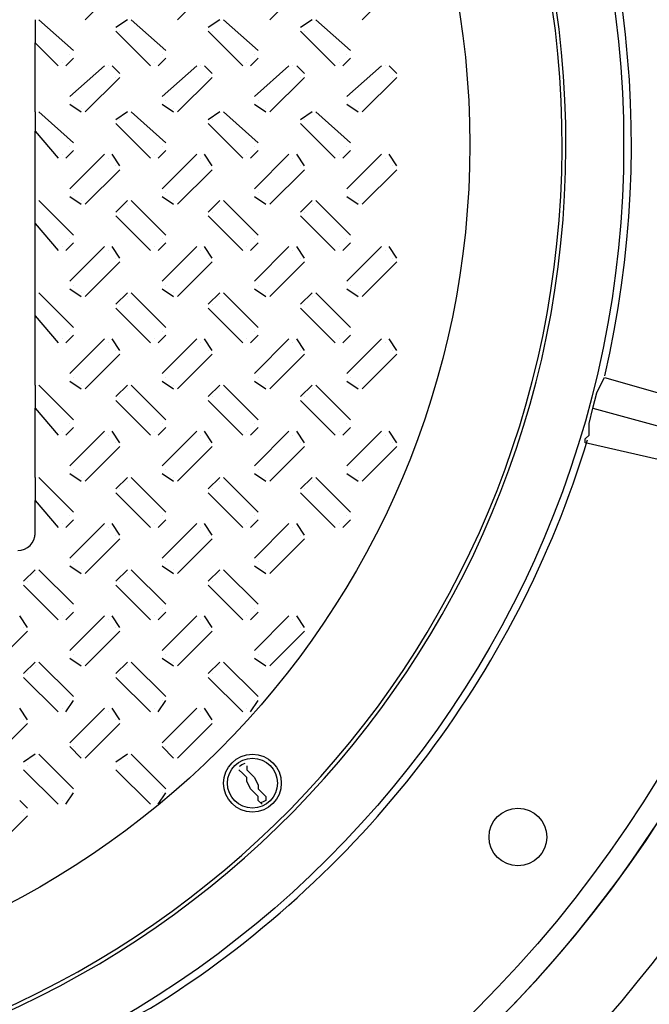
# Model space of a CAD drawing. Units: inches. Extents: x 8.4 to 32.2, y 11 to 25.3.
# Drawn here: x 22.8 to 23.2, y 22.6 to 23.2 of the extents above; entities that cross this region are included whole.
import ezdxf

# ---------------------------------------------------------------- set-up
doc = ezdxf.new("R2010")
doc.units = ezdxf.units.IN
doc.header["$MEASUREMENT"] = 0
doc.layers.add('PDF_object', color=7, linetype='Continuous')

msp = doc.modelspace()

# ---------------------------------------------------------------- linework, layer by layer
at = {"layer": 'PDF_object', "lineweight": 25}
for points in [[(22.8332, 23.15593), (22.85395, 23.17668)], [(22.88853, 23.15593), (22.90927, 23.17668)], [(22.94385, 23.15593), (22.96459, 23.17668)], [(22.99917, 23.15593), (23.01992, 23.17668)], [(22.80323, 23.15593), (22.80323, 23.15593)], [(22.80323, 23.15593), (22.80323, 23.1421)], [(22.82629, 23.13749), (22.80554, 23.15593)], [(22.85856, 23.15593), (22.85164, 23.15132)], [(22.88161, 23.13749), (22.86086, 23.15593)], [(22.91388, 23.15593), (22.90697, 23.15132)], [(22.93693, 23.13749), (22.91619, 23.15593)], [(22.9692, 23.15593), (22.96229, 23.15132)], [(22.99225, 23.13749), (22.97151, 23.15593)], [(22.85164, 23.14901), (22.87239, 23.12827)], [(22.85395, 23.14902), (22.85395, 23.14902)], [(22.90697, 23.14901), (22.92771, 23.12827)], [(22.90927, 23.14902), (22.90927, 23.14902)], [(22.96229, 23.14901), (22.98304, 23.12827)], [(22.96459, 23.14902), (22.96459, 23.14902)], [(22.80323, 23.10061), (22.80323, 23.1421), (22.81707, 23.12827)], [(22.82168, 23.12827), (22.82629, 23.13288)], [(22.82398, 23.13518), (22.82398, 23.13518)], [(22.877, 23.12827), (22.88161, 23.13288)], [(22.87931, 23.13518), (22.87931, 23.13518)], [(22.93232, 23.12827), (22.93693, 23.13288)], [(22.93463, 23.13518), (22.93463, 23.13518)], [(22.98765, 23.12827), (22.99226, 23.13288)], [(22.98995, 23.13518), (22.98995, 23.13518)], [(22.81937, 23.13057), (22.81937, 23.13057)], [(22.84473, 23.12827), (22.82398, 23.10983)], [(22.84703, 23.12827), (22.84703, 23.12827)], [(22.85395, 23.12366), (22.84934, 23.12827)], [(22.87469, 23.13057), (22.87469, 23.13057)], [(22.90005, 23.12827), (22.8793, 23.10983)], [(22.90236, 23.12827), (22.90236, 23.12827)], [(22.90927, 23.12366), (22.90466, 23.12827)], [(22.93002, 23.13057), (22.93002, 23.13057)], [(22.95537, 23.12827), (22.93463, 23.10983)], [(22.95768, 23.12827), (22.95768, 23.12827)], [(22.96459, 23.12366), (22.95998, 23.12827)], [(22.98534, 23.13057), (22.98534, 23.13057)], [(23.0107, 23.12827), (22.98995, 23.10983)], [(23.013, 23.12827), (23.013, 23.12827)], [(23.01992, 23.12366), (23.01531, 23.12827)], [(22.8332, 23.10061), (22.85395, 23.12135)], [(22.85164, 23.12135), (22.85164, 23.12135)], [(22.88853, 23.10061), (22.90927, 23.12135)], [(22.90697, 23.12135), (22.90697, 23.12135)], [(22.94385, 23.10061), (22.96459, 23.12135)], [(22.96229, 23.12135), (22.96229, 23.12135)], [(22.99917, 23.10061), (23.01992, 23.12135)], [(23.01761, 23.12135), (23.01761, 23.12135)], [(22.82398, 23.10522), (22.8309, 23.10061)], [(22.82629, 23.10752), (22.82629, 23.10752)], [(22.8309, 23.10291), (22.8309, 23.10291)], [(22.87931, 23.10522), (22.88622, 23.10061)], [(22.88161, 23.10752), (22.88161, 23.10752)], [(22.88622, 23.10291), (22.88622, 23.10291)], [(22.93463, 23.10522), (22.94154, 23.10061)], [(22.93693, 23.10752), (22.93693, 23.10752)], [(22.94154, 23.10291), (22.94154, 23.10291)], [(22.98995, 23.10522), (22.99687, 23.10061)], [(22.99226, 23.10752), (22.99226, 23.10752)], [(22.99687, 23.10291), (22.99687, 23.10291)], [(22.80323, 23.10061), (22.80323, 23.10061)], [(22.80323, 23.10061), (22.80323, 23.08908)], [(22.82629, 23.08217), (22.80554, 23.10061)], [(22.85856, 23.10061), (22.85164, 23.096)], [(22.88161, 23.08217), (22.86086, 23.10061)], [(22.91388, 23.10061), (22.90697, 23.096)], [(22.93693, 23.08217), (22.91619, 23.10061)], [(22.9692, 23.10061), (22.96229, 23.096)], [(22.99225, 23.08217), (22.97151, 23.10061)], [(22.85164, 23.09369), (22.87239, 23.07295)], [(22.85395, 23.096), (22.85395, 23.096)], [(22.90697, 23.09369), (22.92771, 23.07295)], [(22.90927, 23.096), (22.90927, 23.096)], [(22.96229, 23.09369), (22.98304, 23.07295)], [(22.96459, 23.096), (22.96459, 23.096)], [(22.80323, 23.03376), (22.80323, 23.04759), (22.80323, 23.08908), (22.81707, 23.07295)], [(22.82398, 23.07986), (22.82398, 23.07986)], [(22.87931, 23.07986), (22.87931, 23.07986)], [(22.93463, 23.07986), (22.93463, 23.07986)], [(22.98995, 23.07986), (22.98995, 23.07986)], [(22.81937, 23.07525), (22.81937, 23.07525)], [(22.82168, 23.07295), (22.82629, 23.07756)], [(22.84473, 23.07525), (22.82398, 23.0545)], [(22.85395, 23.06834), (22.84934, 23.07525)], [(22.87469, 23.07525), (22.87469, 23.07525)], [(22.877, 23.07295), (22.88161, 23.07756)], [(22.90005, 23.07525), (22.8793, 23.0545)], [(22.90927, 23.06834), (22.90466, 23.07525)], [(22.93002, 23.07525), (22.93002, 23.07525)], [(22.93232, 23.07295), (22.93693, 23.07756)], [(22.95537, 23.07525), (22.93463, 23.0545)], [(22.96459, 23.06834), (22.95998, 23.07525)], [(22.98534, 23.07525), (22.98534, 23.07525)], [(22.98765, 23.07295), (22.99226, 23.07756)], [(23.0107, 23.07525), (22.98995, 23.0545)], [(23.01992, 23.06834), (23.01531, 23.07525)], [(22.84703, 23.07295), (22.84703, 23.07295)], [(22.85164, 23.06834), (22.85164, 23.06834)], [(22.90236, 23.07295), (22.90236, 23.07295)], [(22.90697, 23.06834), (22.90697, 23.06834)], [(22.95768, 23.07295), (22.95768, 23.07295)], [(22.96229, 23.06834), (22.96229, 23.06834)], [(23.013, 23.07295), (23.013, 23.07295)], [(23.01761, 23.06834), (23.01761, 23.06834)], [(22.8332, 23.04529), (22.85395, 23.06603)], [(22.88853, 23.04529), (22.90927, 23.06603)], [(22.94385, 23.04529), (22.96459, 23.06603)], [(22.99917, 23.04529), (23.01992, 23.06603)], [(22.82398, 23.04989), (22.8309, 23.04528)], [(22.82629, 23.0522), (22.82629, 23.0522)], [(22.87931, 23.04989), (22.88622, 23.04528)], [(22.88161, 23.0522), (22.88161, 23.0522)], [(22.93463, 23.04989), (22.94154, 23.04528)], [(22.93693, 23.0522), (22.93693, 23.0522)], [(22.98995, 23.04989), (22.99687, 23.04528)], [(22.99226, 23.0522), (22.99226, 23.0522)], [(22.80323, 23.04759), (22.80323, 23.04759)], [(22.80323, 23.04528), (22.80323, 23.04528)], [(22.82629, 23.02684), (22.80554, 23.04759)], [(22.8309, 23.04759), (22.8309, 23.04759)], [(22.85856, 23.04759), (22.85164, 23.04067)], [(22.85856, 23.04528), (22.85856, 23.04528)], [(22.88161, 23.02684), (22.86086, 23.04759)], [(22.88622, 23.04759), (22.88622, 23.04759)], [(22.91388, 23.04759), (22.90697, 23.04067)], [(22.91388, 23.04528), (22.91388, 23.04528)], [(22.93693, 23.02684), (22.91619, 23.04759)], [(22.94154, 23.04759), (22.94154, 23.04759)], [(22.9692, 23.04759), (22.96229, 23.04067)], [(22.9692, 23.04528), (22.9692, 23.04528)], [(22.99225, 23.02684), (22.97151, 23.04759)], [(22.99687, 23.04759), (22.99687, 23.04759)], [(22.85164, 23.03837), (22.87239, 23.01762)], [(22.85395, 23.04067), (22.85395, 23.04067)], [(22.90697, 23.03837), (22.92771, 23.01762)], [(22.90927, 23.04067), (22.90927, 23.04067)], [(22.96229, 23.03837), (22.98304, 23.01762)], [(22.96459, 23.04067), (22.96459, 23.04067)], [(22.80323, 22.97844), (22.80323, 22.99227), (22.80323, 23.03376), (22.81707, 23.01762)], [(22.82168, 23.01762), (22.82629, 23.02223)], [(22.82398, 23.02454), (22.82398, 23.02454)], [(22.877, 23.01762), (22.88161, 23.02223)], [(22.87931, 23.02454), (22.87931, 23.02454)], [(22.93232, 23.01762), (22.93693, 23.02223)], [(22.93463, 23.02454), (22.93463, 23.02454)], [(22.98765, 23.01762), (22.99226, 23.02223)], [(22.98995, 23.02454), (22.98995, 23.02454)], [(22.81937, 23.01993), (22.81937, 23.01993)], [(22.84473, 23.01993), (22.82398, 22.99918)], [(22.84703, 23.01762), (22.84703, 23.01762)], [(22.85395, 23.01301), (22.84934, 23.01993)], [(22.87469, 23.01993), (22.87469, 23.01993)], [(22.90005, 23.01993), (22.8793, 22.99918)], [(22.90236, 23.01762), (22.90236, 23.01762)], [(22.90927, 23.01301), (22.90466, 23.01993)], [(22.93002, 23.01993), (22.93002, 23.01993)], [(22.95537, 23.01993), (22.93463, 22.99918)], [(22.95768, 23.01762), (22.95768, 23.01762)], [(22.96459, 23.01301), (22.95998, 23.01993)], [(22.98534, 23.01993), (22.98534, 23.01993)], [(23.0107, 23.01993), (22.98995, 22.99918)], [(23.013, 23.01762), (23.013, 23.01762)], [(23.01992, 23.01301), (23.01531, 23.01993)], [(22.8332, 22.98996), (22.85395, 23.01071)], [(22.85164, 23.01301), (22.85164, 23.01301)], [(22.88853, 22.98996), (22.90927, 23.01071)], [(22.90697, 23.01301), (22.90697, 23.01301)], [(22.94385, 22.98996), (22.96459, 23.01071)], [(22.96229, 23.01301), (22.96229, 23.01301)], [(22.99917, 22.98996), (23.01992, 23.01071)], [(23.01761, 23.01301), (23.01761, 23.01301)], [(22.82629, 22.99688), (22.82629, 22.99688)], [(22.88161, 22.99688), (22.88161, 22.99688)], [(22.93693, 22.99688), (22.93693, 22.99688)], [(22.99226, 22.99688), (22.99226, 22.99688)], [(22.80323, 22.99227), (22.80323, 22.99227)], [(22.82629, 22.97152), (22.80554, 22.99227)], [(22.82398, 22.99457), (22.8309, 22.98996)], [(22.8309, 22.99227), (22.8309, 22.99227)], [(22.85856, 22.99227), (22.85164, 22.98535)], [(22.88161, 22.97152), (22.86086, 22.99227)], [(22.87931, 22.99457), (22.88622, 22.98996)], [(22.88622, 22.99227), (22.88622, 22.99227)], [(22.91388, 22.99227), (22.90697, 22.98535)], [(22.93693, 22.97152), (22.91619, 22.99227)], [(22.93463, 22.99457), (22.94154, 22.98996)], [(22.94154, 22.99227), (22.94154, 22.99227)], [(22.9692, 22.99227), (22.96229, 22.98535)], [(22.99225, 22.97152), (22.97151, 22.99227)], [(22.98995, 22.99457), (22.99687, 22.98996)], [(22.99687, 22.99227), (22.99687, 22.99227)], [(22.80323, 22.98996), (22.80323, 22.98996)], [(22.85395, 22.98535), (22.85395, 22.98535)], [(22.85856, 22.98996), (22.85856, 22.98996)], [(22.90927, 22.98535), (22.90927, 22.98535)], [(22.91388, 22.98996), (22.91388, 22.98996)], [(22.96459, 22.98535), (22.96459, 22.98535)], [(22.9692, 22.98996), (22.9692, 22.98996)], [(22.85164, 22.98304), (22.87239, 22.9623)], [(22.90697, 22.98304), (22.92771, 22.9623)], [(22.96229, 22.98304), (22.98304, 22.9623)], [(22.80323, 22.93694), (22.80323, 22.97843), (22.81707, 22.9623)], [(22.82398, 22.96921), (22.82398, 22.96921)], [(22.87931, 22.96921), (22.87931, 22.96921)], [(22.93463, 22.96921), (22.93463, 22.96921)], [(22.98995, 22.96921), (22.98995, 22.96921)], [(22.81937, 22.9646), (22.81937, 22.9646)], [(22.82168, 22.9623), (22.82629, 22.96691)], [(22.84473, 22.9646), (22.82398, 22.94386)], [(22.84703, 22.9623), (22.84703, 22.9623)], [(22.85395, 22.95769), (22.84934, 22.9646)], [(22.87469, 22.9646), (22.87469, 22.9646)], [(22.877, 22.9623), (22.88161, 22.96691)], [(22.90005, 22.9646), (22.8793, 22.94386)], [(22.90236, 22.9623), (22.90236, 22.9623)], [(22.90927, 22.95769), (22.90466, 22.9646)], [(22.93002, 22.9646), (22.93002, 22.9646)], [(22.93232, 22.9623), (22.93693, 22.96691)], [(22.95537, 22.9646), (22.93463, 22.94386)], [(22.95768, 22.9623), (22.95768, 22.9623)], [(22.96459, 22.95769), (22.95998, 22.9646)], [(22.98534, 22.9646), (22.98534, 22.9646)], [(22.98765, 22.9623), (22.99226, 22.96691)], [(23.0107, 22.9646), (22.98995, 22.94386)], [(23.013, 22.9623), (23.013, 22.9623)], [(23.01992, 22.95769), (23.01531, 22.9646)], [(22.8332, 22.93464), (22.85395, 22.95538)], [(22.85164, 22.95769), (22.85164, 22.95769)], [(22.88853, 22.93464), (22.90927, 22.95538)], [(22.90697, 22.95769), (22.90697, 22.95769)], [(22.94385, 22.93464), (22.96459, 22.95538)], [(22.96229, 22.95769), (22.96229, 22.95769)], [(22.99917, 22.93464), (23.01992, 22.95538)], [(23.01761, 22.95769), (23.01761, 22.95769)], [(22.82398, 22.93925), (22.8309, 22.93464)], [(22.82629, 22.94155), (22.82629, 22.94155)], [(22.87931, 22.93925), (22.88622, 22.93464)], [(22.88161, 22.94155), (22.88161, 22.94155)], [(22.93463, 22.93925), (22.94154, 22.93464)], [(22.93693, 22.94155), (22.93693, 22.94155)], [(22.98995, 22.93925), (22.99687, 22.93464)], [(22.99226, 22.94155), (22.99226, 22.94155)], [(23.13287, 22.90237), (23.13287, 22.90467), (23.13517, 22.90698), (23.13517, 22.91389), (23.13748, 22.92311), (23.13978, 22.93233), (23.14209, 22.93694), (23.14439, 22.94155)], [(23.1444, 22.94155), (23.1928, 22.92772)], [(22.80323, 22.93694), (22.80323, 22.92311)], [(22.80323, 22.93464), (22.80323, 22.93464)], [(22.82629, 22.9162), (22.80554, 22.93694)], [(22.8309, 22.93694), (22.8309, 22.93694)], [(22.85856, 22.93694), (22.85164, 22.93003)], [(22.85856, 22.93464), (22.85856, 22.93464)], [(22.88161, 22.9162), (22.86086, 22.93694)], [(22.88622, 22.93694), (22.88622, 22.93694)], [(22.91388, 22.93694), (22.90697, 22.93003)], [(22.91388, 22.93464), (22.91388, 22.93464)], [(22.93693, 22.9162), (22.91619, 22.93694)], [(22.94154, 22.93694), (22.94154, 22.93694)], [(22.9692, 22.93694), (22.96229, 22.93003)], [(22.9692, 22.93464), (22.9692, 22.93464)], [(22.99225, 22.9162), (22.97151, 22.93694)], [(22.99687, 22.93694), (22.99687, 22.93694)], [(22.85164, 22.92772), (22.87239, 22.90698)], [(22.85395, 22.93003), (22.85395, 22.93003)], [(22.90697, 22.92772), (22.92771, 22.90698)], [(22.90927, 22.93003), (22.90927, 22.93003)], [(22.96229, 22.92772), (22.98304, 22.90698)], [(22.96459, 22.93003), (22.96459, 22.93003)], [(22.80323, 22.88162), (22.80323, 22.92311), (22.81707, 22.90698)], [(23.13748, 22.92311), (23.21355, 22.90237)], [(22.81937, 22.90928), (22.81937, 22.90928)], [(22.82168, 22.90698), (22.82629, 22.91159)], [(22.82398, 22.91389), (22.82398, 22.91389)], [(22.84473, 22.90928), (22.82398, 22.88854)], [(22.85395, 22.90237), (22.84934, 22.90928)], [(22.87469, 22.90928), (22.87469, 22.90928)], [(22.877, 22.90698), (22.88161, 22.91159)], [(22.90005, 22.90928), (22.8793, 22.88854)], [(22.87931, 22.91389), (22.87931, 22.91389)], [(22.90927, 22.90237), (22.90466, 22.90928)], [(22.93002, 22.90928), (22.93002, 22.90928)], [(22.93232, 22.90698), (22.93693, 22.91159)], [(22.93463, 22.91389), (22.93463, 22.91389)], [(22.95537, 22.90928), (22.93463, 22.88854)], [(22.96459, 22.90237), (22.95998, 22.90928)], [(22.98534, 22.90928), (22.98534, 22.90928)], [(22.98765, 22.90698), (22.99226, 22.91159)], [(22.98995, 22.91389), (22.98995, 22.91389)], [(23.0107, 22.90928), (22.98995, 22.88854)], [(23.01992, 22.90237), (23.01531, 22.90928)], [(22.84703, 22.90698), (22.84703, 22.90698)], [(22.85164, 22.90237), (22.85164, 22.90237)], [(22.90236, 22.90698), (22.90236, 22.90698)], [(22.90697, 22.90237), (22.90697, 22.90237)], [(22.95768, 22.90698), (22.95768, 22.90698)], [(22.96229, 22.90237), (22.96229, 22.90237)], [(23.013, 22.90698), (23.013, 22.90698)], [(23.01761, 22.90237), (23.01761, 22.90237)], [(23.18358, 22.89084), (23.13287, 22.90237)], [(22.8332, 22.87932), (22.85395, 22.90006)], [(22.88853, 22.87932), (22.90927, 22.90006)], [(22.94385, 22.87932), (22.96459, 22.90006)], [(22.99917, 22.87932), (23.01992, 22.90006)], [(22.82629, 22.88623), (22.82629, 22.88623)], [(22.88161, 22.88623), (22.88161, 22.88623)], [(22.93693, 22.88623), (22.93693, 22.88623)], [(22.99226, 22.88623), (22.99226, 22.88623)], [(22.80323, 22.88162), (22.80323, 22.86779)], [(22.80323, 22.87931), (22.80323, 22.87931)], [(22.82629, 22.86087), (22.80554, 22.88162)], [(22.82398, 22.88393), (22.8309, 22.87931)], [(22.8309, 22.88162), (22.8309, 22.88162)], [(22.85856, 22.88162), (22.85164, 22.8747)], [(22.85856, 22.87931), (22.85856, 22.87931)], [(22.88161, 22.86087), (22.86086, 22.88162)], [(22.87931, 22.88393), (22.88622, 22.87931)], [(22.88622, 22.88162), (22.88622, 22.88162)], [(22.91388, 22.88162), (22.90697, 22.8747)], [(22.91388, 22.87931), (22.91388, 22.87931)], [(22.93693, 22.86087), (22.91619, 22.88162)], [(22.93463, 22.88393), (22.94154, 22.87931)], [(22.94154, 22.88162), (22.94154, 22.88162)], [(22.9692, 22.88162), (22.96229, 22.8747)], [(22.9692, 22.87931), (22.9692, 22.87931)], [(22.99225, 22.86087), (22.97151, 22.88162)], [(22.98995, 22.88393), (22.99687, 22.87931)], [(22.99687, 22.88162), (22.99687, 22.88162)], [(22.85395, 22.8747), (22.85395, 22.8747)], [(22.90927, 22.8747), (22.90927, 22.8747)], [(22.96459, 22.8747), (22.96459, 22.8747)], [(22.80323, 22.84704), (22.80323, 22.86779), (22.81707, 22.85165)], [(22.85164, 22.8724), (22.87239, 22.85165)], [(22.90697, 22.8724), (22.92771, 22.85165)], [(22.96229, 22.8724), (22.98304, 22.85165)], [(22.82168, 22.85165), (22.82629, 22.85626)], [(22.82398, 22.85857), (22.82398, 22.85857)], [(22.877, 22.85165), (22.88161, 22.85626)], [(22.87931, 22.85857), (22.87931, 22.85857)], [(22.93232, 22.85165), (22.93693, 22.85626)], [(22.93463, 22.85857), (22.93463, 22.85857)], [(22.98765, 22.85165), (22.99226, 22.85626)], [(22.98995, 22.85857), (22.98995, 22.85857)], [(22.81937, 22.85396), (22.81937, 22.85396)], [(22.84473, 22.85396), (22.82398, 22.83321)], [(22.84703, 22.85165), (22.84703, 22.85165)], [(22.85395, 22.84704), (22.84934, 22.85396)], [(22.87469, 22.85396), (22.87469, 22.85396)], [(22.90005, 22.85396), (22.8793, 22.83321)], [(22.90236, 22.85165), (22.90236, 22.85165)], [(22.90927, 22.84704), (22.90466, 22.85396)], [(22.93002, 22.85396), (22.93002, 22.85396)], [(22.95537, 22.85396), (22.93463, 22.83321)], [(22.95768, 22.85165), (22.95768, 22.85165)], [(22.96459, 22.84704), (22.95998, 22.85396)], [(22.98534, 22.85396), (22.98534, 22.85396)], [(22.8332, 22.82399), (22.85395, 22.84474)], [(22.85164, 22.84704), (22.85164, 22.84704)], [(22.88853, 22.82399), (22.90927, 22.84474)], [(22.90697, 22.84704), (22.90697, 22.84704)], [(22.94385, 22.82399), (22.96459, 22.84474)], [(22.96229, 22.84704), (22.96229, 22.84704)], [(22.80323, 22.8263), (22.79632, 22.81938)], [(22.82629, 22.80555), (22.80554, 22.8263)], [(22.82398, 22.8286), (22.8309, 22.82399)], [(22.82629, 22.83091), (22.82629, 22.83091)], [(22.8309, 22.8263), (22.8309, 22.8263)], [(22.85856, 22.8263), (22.85164, 22.81938)], [(22.88161, 22.80555), (22.86086, 22.8263)], [(22.87931, 22.8286), (22.88622, 22.82399)], [(22.88161, 22.83091), (22.88161, 22.83091)], [(22.88622, 22.8263), (22.88622, 22.8263)], [(22.91388, 22.8263), (22.90697, 22.81938)], [(22.93693, 22.80555), (22.91619, 22.8263)], [(22.93463, 22.8286), (22.94154, 22.82399)], [(22.93693, 22.83091), (22.93693, 22.83091)], [(22.94154, 22.8263), (22.94154, 22.8263)], [(22.80323, 22.82399), (22.80323, 22.82399)], [(22.85856, 22.82399), (22.85856, 22.82399)], [(22.91388, 22.82399), (22.91388, 22.82399)], [(22.79632, 22.81708), (22.81707, 22.79633)], [(22.79862, 22.81938), (22.79862, 22.81938)], [(22.85164, 22.81708), (22.87239, 22.79633)], [(22.85395, 22.81938), (22.85395, 22.81938)], [(22.90697, 22.81708), (22.92771, 22.79633)], [(22.90927, 22.81938), (22.90927, 22.81938)], [(22.82398, 22.80325), (22.82398, 22.80325)], [(22.87931, 22.80325), (22.87931, 22.80325)], [(22.93463, 22.80325), (22.93463, 22.80325)], [(22.79862, 22.79172), (22.79401, 22.79863)], [(22.81937, 22.79863), (22.81937, 22.79863)], [(22.82168, 22.79633), (22.82629, 22.80094)], [(22.84473, 22.79863), (22.82398, 22.77789)], [(22.84703, 22.79633), (22.84703, 22.79633)], [(22.85395, 22.79172), (22.84934, 22.79863)], [(22.87469, 22.79863), (22.87469, 22.79863)], [(22.877, 22.79633), (22.88161, 22.80094)], [(22.90005, 22.79863), (22.8793, 22.77789)], [(22.90236, 22.79633), (22.90236, 22.79633)], [(22.90927, 22.79172), (22.90466, 22.79863)], [(22.93002, 22.79863), (22.93002, 22.79863)], [(22.93232, 22.79633), (22.93693, 22.80094)], [(22.95537, 22.79863), (22.93463, 22.77789)], [(22.95768, 22.79633), (22.95768, 22.79633)], [(22.96459, 22.79172), (22.95998, 22.79863)], [(22.79632, 22.79172), (22.79632, 22.79172)], [(22.85164, 22.79172), (22.85164, 22.79172)], [(22.90697, 22.79172), (22.90697, 22.79172)], [(22.96229, 22.79172), (22.96229, 22.79172)], [(22.77788, 22.76867), (22.79862, 22.78941)], [(22.8332, 22.76867), (22.85395, 22.78941)], [(22.88853, 22.76867), (22.90927, 22.78941)], [(22.94385, 22.76867), (22.96459, 22.78941)], [(22.82398, 22.77328), (22.8309, 22.76867)], [(22.82629, 22.77558), (22.82629, 22.77558)], [(22.87931, 22.77328), (22.88622, 22.76867)], [(22.88161, 22.77558), (22.88161, 22.77558)], [(22.93463, 22.77328), (22.94154, 22.76867)], [(22.93693, 22.77558), (22.93693, 22.77558)], [(22.80323, 22.77097), (22.79632, 22.76406)], [(22.80323, 22.76867), (22.80323, 22.76867)], [(22.82629, 22.75023), (22.80554, 22.77097)], [(22.8309, 22.77097), (22.8309, 22.77097)], [(22.85856, 22.77097), (22.85164, 22.76406)], [(22.85856, 22.76867), (22.85856, 22.76867)], [(22.88161, 22.75023), (22.86086, 22.77097)], [(22.88622, 22.77097), (22.88622, 22.77097)], [(22.91388, 22.77097), (22.90697, 22.76406)], [(22.91388, 22.76867), (22.91388, 22.76867)], [(22.93693, 22.75023), (22.91619, 22.77097)], [(22.94154, 22.77097), (22.94154, 22.77097)], [(22.79632, 22.76175), (22.81707, 22.74101)], [(22.79862, 22.76406), (22.79862, 22.76406)], [(22.85164, 22.76175), (22.87239, 22.74101)], [(22.85395, 22.76406), (22.85395, 22.76406)], [(22.90697, 22.76175), (22.92771, 22.74101)], [(22.90927, 22.76406), (22.90927, 22.76406)], [(22.79862, 22.7364), (22.79401, 22.74331)], [(22.81937, 22.74331), (22.81937, 22.74331)], [(22.82168, 22.74101), (22.82629, 22.74792)], [(22.82398, 22.74792), (22.82398, 22.74792)], [(22.84473, 22.74331), (22.82398, 22.72257)], [(22.85395, 22.7364), (22.84934, 22.74331)], [(22.87469, 22.74331), (22.87469, 22.74331)], [(22.877, 22.74101), (22.88161, 22.74792)], [(22.90005, 22.74331), (22.8793, 22.72257)], [(22.87931, 22.74792), (22.87931, 22.74792)], [(22.90927, 22.7364), (22.90466, 22.74331)], [(22.93002, 22.74331), (22.93002, 22.74331)], [(22.93232, 22.74101), (22.93693, 22.74792)], [(22.93463, 22.74792), (22.93463, 22.74792)], [(22.84703, 22.74101), (22.84703, 22.74101)], [(22.90236, 22.74101), (22.90236, 22.74101)], [(22.77788, 22.71335), (22.79862, 22.73409)], [(22.79632, 22.7364), (22.79632, 22.7364)], [(22.8332, 22.71335), (22.85395, 22.73409)], [(22.85164, 22.7364), (22.85164, 22.7364)], [(22.88853, 22.71335), (22.90927, 22.73409)], [(22.90697, 22.7364), (22.90697, 22.7364)], [(22.82398, 22.72026), (22.8309, 22.71335)], [(22.82629, 22.72026), (22.82629, 22.72026)], [(22.87931, 22.72026), (22.88622, 22.71335)], [(22.88161, 22.72026), (22.88161, 22.72026)], [(22.80323, 22.71565), (22.79632, 22.71104)], [(22.80323, 22.71335), (22.80323, 22.71335)], [(22.82629, 22.6949), (22.80554, 22.71565)], [(22.8309, 22.71565), (22.8309, 22.71565)], [(22.85856, 22.71565), (22.85164, 22.71104)], [(22.85856, 22.71335), (22.85856, 22.71335)], [(22.88161, 22.6949), (22.86086, 22.71565)], [(22.88622, 22.71565), (22.88622, 22.71565)], [(22.79862, 22.70874), (22.79862, 22.70874)], [(22.85395, 22.70874), (22.85395, 22.70874)], [(22.79632, 22.70643), (22.81707, 22.68568)], [(22.85164, 22.70643), (22.87239, 22.68568)], [(22.93924, 22.68568), (22.93693, 22.68799), (22.93693, 22.69029), (22.93463, 22.6926), (22.93232, 22.6949), (22.93002, 22.69951), (22.93002, 22.70182), (22.92771, 22.70412), (22.92541, 22.70643)], [(22.92771, 22.70412), (22.92771, 22.70412)], [(22.82168, 22.68568), (22.82629, 22.6926)], [(22.82398, 22.6926), (22.82398, 22.6926)], [(22.877, 22.68568), (22.88161, 22.6926)], [(22.87931, 22.6926), (22.87931, 22.6926)], [(22.79862, 22.68338), (22.79401, 22.68799)], [(22.81937, 22.68799), (22.81937, 22.68799)], [(22.87469, 22.68799), (22.87469, 22.68799)], [(22.77788, 22.65802), (22.79862, 22.67877)], [(22.79632, 22.68107), (22.79632, 22.68107)]]:
    msp.add_lwpolyline(points, dxfattribs=at)
for points in [[(23.32189, 22.8286), (23.32188, 22.90235, -0.302228), (22.68799, 22.30072), (22.68799, 21.96648), (23.36338, 21.96648), (23.36338, 22.09557)], [(22.86317, 22.49897), (22.83781, 22.54277), (22.84012, 22.54507), (22.84242, 22.54507), (22.84703, 22.54968), (22.85625, 22.55429), (22.86317, 22.5589), (22.86778, 22.56121), (22.87239, 22.56351, 0.182022), (23.13429, 22.90408)], [(22.93002, 22.70873), (22.93002, 22.70643), (22.93232, 22.70412), (22.93463, 22.70182), (22.93693, 22.69721), (22.93693, 22.6949), (22.93924, 22.6926), (22.94154, 22.69029), (22.94154, 22.68799, -0.075382), (22.93809, 22.68655)]]:
    msp.add_lwpolyline(points, format="xyb", dxfattribs=at)
for centre, radius in [((22.55081, 23.08101), 0.74569), ((22.55081, 23.08101), 0.73186), ((22.55081, 23.08101), 0.60508), ((22.55081, 23.08101), 0.51288), ((22.93347, 22.69836), 0.01729), ((22.93348, 22.69836), 0.01498), ((22.93348, 22.69836), 0.01498), ((23.09253, 22.66609), 0.01729)]:
    msp.add_circle(centre, radius, dxfattribs=at)
for centre, radius, start, end in [((22.55082, 23.081), 0.57051, 93.2301, 86.77006), ((22.55082, 23.081), 0.5682, 93.33994, 86.66038), ((22.55084, 23.08102), 0.60969, 346.86584, 28.13069), ((22.55084, 23.081), 0.74569, 280.00286, 347.0363), ((22.79286, 22.8482), 0.01037, 270.00459, 359.99541), ((22.93349, 22.69833), 0.01271, 111.38517, 128.6289)]:
    msp.add_arc(centre, radius, start, end, dxfattribs=at)

doc.saveas('drawing.dxf')
